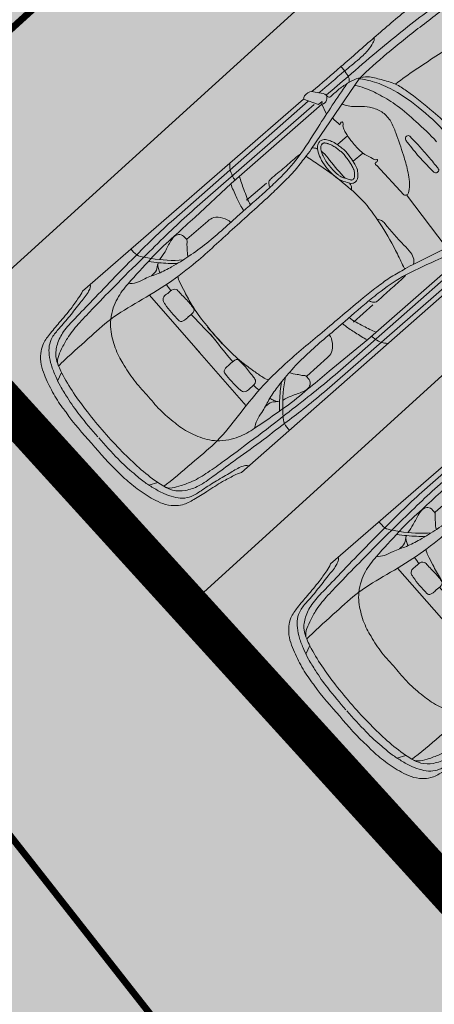
# Model space of a CAD drawing. Units: metres. Extents: x 673 to 545583, y -20 to 6584585.
# Drawn here: x 545112 to 545115, y 6584400 to 6584408 of the extents above; entities that cross this region are included whole.
import ezdxf

# ---------------------------------------------------------------- set-up
doc = ezdxf.new("R2010")
doc.units = ezdxf.units.M
doc.header["$LTSCALE"] = 0.5
doc.header["$MEASUREMENT"] = 0
doc.linetypes.add('DASHED', pattern=[0.75, 0.5, -0.25])
for name, color, linetype, lineweight in [('dp_hoonestus', 7, 'DASHED', 5), ('v_dp_parkimine', 164, 'Continuous', 0), ('v_dp_tee_piirjoon', 7, 'Continuous', 0), ('v_dp_tehno_kaitsevoond', 30, 'Continuous', 15), ('v_dp_vertikaal', 5, 'Continuous', 5)]:
    doc.layers.add(name, color=color, linetype=linetype, lineweight=lineweight)
doc.layers.add('v_dp_asfalt', color=9, linetype='Continuous', lineweight=9, transparency=0.6)
doc.layers.add('v_dp_haljastus', color=7, linetype='Continuous', lineweight=9, true_color=0xbce57b, transparency=0.6)
pattern_1 = [(165, (0, 0), (-0.32352380638, -1.20740728286), [])]

# ---------------------------------------------------------------- blocks, each defined once
blk = doc.blocks.new('A$C3B4B4635')
at = {"layer": 'v_dp_parkimine'}
for points in [[(14142, 7743), (14250, 8096), (14316, 8163), (14142, 8163), (13870, 8665), (3356, 8702)], [(13942, 8500), (7518, 8482)], [(14033, 8261), (8966, 8279)], [(14250, 8096), (9925, 8096), (8133, 8040)], [(15855, 7901), (12892, 7127)], [(7406, 7635), (8401, 7629)], [(10882, 7274), (9939, 7287)], [(865, 6993), (555, 6855)], [(5068, 7008), (5068, 4218)], [(13711, 6633), (14195, 6633)], [(13741, 5812), (14195, 5802)], [(14311, 3704), (14277, 5138)], [(5068, 1731), (5068, 4522)], [(14221, 1291), (14389, 3636)], [(865, 1746), (555, 1884)], [(10882, 1465), (9939, 1452)], [(15855, 838), (12892, 1612)], [(7406, 1104), (8401, 1111)], [(14142, 996), (14250, 644), (14316, 576), (14142, 576), (13870, 74), (3356, 37)], [(14250, 644), (9925, 644), (8133, 699)], [(14033, 478), (8966, 460)], [(13942, 239), (7518, 258)]]:
    blk.add_lwpolyline(points, dxfattribs=at)
for points, knots in [([(3356, 8702), (3276, 8651), (3027, 8594), (2575, 8479), (2016, 8405), (1473, 8317), (1038, 8224), (722, 7993), (491, 7704), (304, 7246), (152, 6686), (63, 6170), (49, 5878), (45, 5811)], [0, 0, 0, 0, 0.056668, 0.14946, 0.28161, 0.392935, 0.481686, 0.542967, 0.622845, 0.69797, 0.833643, 0.965665, 1.00577, 1.00577, 1.00577, 1.00577]), ([(3715, 8687), (3699, 8653), (3620, 8588), (3384, 8496), (2968, 8436), (2427, 8319), (1902, 8246), (1463, 8194), (1148, 8019), (931, 7751), (742, 7422), (615, 7041), (493, 6625), (452, 6337), (432, 6179)], [0, 0, 0, 0, 0.0219205, 0.0572122, 0.1522539, 0.2718866, 0.3894011, 0.4710097, 0.5346344, 0.5986698, 0.6733118, 0.758696, 0.8351341, 0.9293726, 0.9293726, 0.9293726, 0.9293726]), ([(5659, 8700), (5667, 8599), (5637, 8394), (5821, 8160), (6165, 7724), (6506, 7384), (6816, 7164)], [0, 0, 0, 0, 0.0597371, 0.1139981, 0.1672498, 0.3938869, 0.3938869, 0.3938869, 0.3938869]), ([(10368, 8678), (10317, 8619), (10205, 8497), (10135, 8291), (10101, 8148), (10102, 8083)], [1.808086, 1.808086, 1.808086, 1.808086, 2.918874, 4.131288, 5.10151, 5.10151, 5.10151, 5.10151]), ([(13870, 8665), (13903, 8691), (14025, 8768), (14298, 8709), (14414, 8460), (14633, 8265), (14471, 8054), (14302, 8044), (14250, 8096)], [0, 0, 0, 0, 0.024864, 0.0846267, 0.1362471, 0.1900683, 0.2245199, 0.2681841, 0.2681841, 0.2681841, 0.2681841]), ([(19418, 8582), (19231, 8620), (18499, 8649), (17245, 8664), (15719, 8652), (14732, 8668), (14273, 8671)], [0, 0, 0, 0, 0.114897, 0.437061, 0.754269, 1.029686, 1.029686, 1.029686, 1.029686]), ([(17223, 8649), (17199, 8592), (17037, 8524), (16748, 8441), (16253, 8431), (15468, 8459), (14833, 8465), (14434, 8466)], [0, 0, 0, 0, 0.0364992, 0.0923739, 0.1867837, 0.3273982, 0.5667068, 0.5667068, 0.5667068, 0.5667068]), ([(15657, 8664), (15656, 8567), (15641, 8397), (15622, 8155), (15525, 8070), (15487, 8039)], [0, 0, 0, 0, 1.462159, 2.651105, 3.386321, 3.386321, 3.386321, 3.386321]), ([(22441, 4370), (22441, 4642), (22364, 5446), (22314, 6552), (21838, 7385), (21496, 7848), (21074, 8118), (20592, 8334), (20026, 8476), (19635, 8577), (19418, 8582)], [0, 0, 0, 0, 0.16039, 0.479033, 0.632967, 0.722015, 0.817474, 0.927562, 1.03733, 1.167094, 1.167094, 1.167094, 1.167094]), ([(7518, 8482), (7186, 8481), (6581, 8459), (5604, 8391), (4565, 8324), (3501, 8221), (2601, 8143), (1922, 8087), (1424, 7893), (1082, 7600), (939, 7263), (733, 6529), (632, 5559), (604, 4687), (604, 4370)], [0, 0, 0, 0, 0.198873, 0.363323, 0.587433, 0.823543, 1.004622, 1.129816, 1.230113, 1.320655, 1.388577, 1.443334, 1.771447, 1.958652, 1.958652, 1.958652, 1.958652]), ([(8966, 8279), (8292, 8279), (7236, 8260), (5685, 8156), (4804, 8119), (4308, 8063)], [0, 0, 0, 0, 0.4042759, 0.6333827, 0.9326252, 0.9326252, 0.9326252, 0.9326252]), ([(20823, 7790), (20718, 7862), (20440, 7928), (19861, 8037), (19040, 8132), (18015, 8181), (16857, 8214), (15711, 8224), (14918, 8226), (14572, 8231)], [0, 0, 0, 0, 0.076148, 0.165903, 0.355672, 0.569871, 0.782325, 1.050047, 1.257936, 1.257936, 1.257936, 1.257936]), ([(14572, 8231), (14577, 8193), (14571, 8113), (14642, 8096), (14666, 8092)], [0, 0, 0, 0, 0.02274132, 0.03717479, 0.03717479, 0.03717479, 0.03717479]), ([(4308, 8063), (3929, 8048), (3310, 7987), (2484, 7919), (1883, 7815), (1380, 7616), (989, 7443), (938, 7240)], [0, 0, 0, 0, 0.2277977, 0.3719478, 0.4996814, 0.5863441, 0.709615, 0.709615, 0.709615, 0.709615]), ([(8133, 8040), (7836, 8039), (7206, 8007), (6484, 8013), (5659, 7923), (4950, 7856), (4325, 7750), (4121, 7669)], [0, 0, 0, 0, 0.1783018, 0.3787173, 0.431954, 0.6762374, 0.8077184, 0.8077184, 0.8077184, 0.8077184]), ([(4762, 7818), (4841, 7757), (5019, 7633), (5400, 7557), (5824, 7368), (6402, 7228), (7078, 7114), (8107, 7026), (9309, 7067), (10458, 7057), (11437, 7087), (12435, 7194), (13781, 7632), (14802, 7897), (15404, 8056)], [0, 0, 0, 0, 0.05975, 0.126928, 0.230034, 0.336675, 0.482225, 0.641324, 0.954906, 1.203173, 1.330375, 1.542773, 1.802261, 2.175545, 2.175545, 2.175545, 2.175545]), ([(5846, 7938), (5925, 7843), (6157, 7587), (6408, 7339), (6584, 7200)], [0, 0, 0, 0, 1.868162, 5.271297, 5.271297, 5.271297, 5.271297]), ([(6201, 7729), (6307, 7755), (6561, 7813), (6873, 7967), (7179, 8029), (7390, 7897), (7390, 7729), (7390, 7582), (7273, 7503), (7178, 7329), (7047, 7220), (7022, 7125)], [0, 0, 0, 0, 0.0655106, 0.1550445, 0.2094604, 0.2438604, 0.287164, 0.3001388, 0.3275984, 0.3616951, 0.4200969, 0.4200969, 0.4200969, 0.4200969]), ([(9903, 8095), (9836, 7941), (9758, 7638), (9643, 7295), (9625, 7106), (9622, 7060)], [0, 0, 0, 0, 2.528586, 4.711885, 5.408215, 5.408215, 5.408215, 5.408215]), ([(10321, 8096), (10234, 7952), (10120, 7597), (9965, 7257), (9934, 7059)], [0, 0, 0, 0, 0.1000351, 0.2184418, 0.2184418, 0.2184418, 0.2184418]), ([(14666, 8092), (14803, 8092), (15079, 8105), (15478, 8047), (15849, 7958), (16194, 7730), (16435, 7336), (16727, 6931), (16917, 6205), (17061, 5364), (17159, 4665), (17159, 4370)], [0, 0, 0, 0, 0.082256, 0.165174, 0.241383, 0.30939, 0.405348, 0.511507, 0.603349, 0.843635, 1.017671, 1.017671, 1.017671, 1.017671]), ([(15578, 7818), (15655, 7728), (15833, 7453), (16056, 6931), (16278, 6224), (16386, 5350), (16457, 4715), (16457, 4370)], [0, 0, 0, 0, 0.0708922, 0.1925846, 0.3348457, 0.5072814, 0.7109928, 0.7109928, 0.7109928, 0.7109928]), ([(15855, 7901), (16302, 7933), (17262, 7927), (18735, 7865), (20011, 7769), (20775, 7674), (21025, 7645)], [0, 0, 0, 0, 0.269375, 0.574535, 0.885339, 1.036319, 1.036319, 1.036319, 1.036319]), ([(15855, 7901), (15958, 7780), (16202, 7475), (16554, 6755), (16820, 5690), (16914, 4827), (16914, 4370)], [0, 0, 0, 0, 0.0947759, 0.2311242, 0.4700259, 0.7400315, 0.7400315, 0.7400315, 0.7400315]), ([(4121, 7669), (4006, 7633), (3768, 7515), (3358, 7227), (3021, 6717), (2816, 6202), (2755, 5888), (2740, 5791)], [0, 0, 0, 0, 0.0720749, 0.1581284, 0.2958089, 0.4262456, 0.4842292, 0.4842292, 0.4842292, 0.4842292]), ([(5581, 7479), (5670, 7487), (5862, 7476), (5983, 7632), (6064, 7667)], [0, 0, 0, 0, 0.0535488, 0.1060573, 0.1060573, 0.1060573, 0.1060573]), ([(6064, 7667), (6004, 7644), (5942, 7527), (5899, 7415), (5883, 7366)], [0, 0, 0, 0, 0.983949, 1.771691, 1.771691, 1.771691, 1.771691]), ([(8401, 7629), (8482, 7628), (8682, 7601), (8888, 7366), (8991, 7158), (8989, 7051)], [0, 0, 0, 0, 0.0486628, 0.1144515, 0.1777721, 0.1777721, 0.1777721, 0.1777721]), ([(14311, 3704), (14324, 3672), (14426, 3589), (14646, 3762), (14826, 3977), (15040, 4345), (15289, 4865), (15514, 5444), (15723, 5980), (15726, 6428), (15540, 6802), (15300, 7087), (15041, 7263), (14893, 7450), (14817, 7573), (14801, 7626)], [0, 0, 0, 0, 0.527288, 1.647451, 3.487558, 5.099073, 7.968657, 12.238313, 14.475187, 16.613757, 18.744202, 20.639343, 22.223389, 23.452731, 24.286529, 24.286529, 24.286529, 24.286529]), ([(12892, 7127), (12774, 7096), (12464, 7041), (11969, 6932), (11382, 6888), (10347, 6837), (8918, 6835), (7278, 6774), (5861, 6858), (4648, 7082), (3496, 7311), (2297, 7267), (1460, 7279), (978, 7242), (938, 7240)], [0, 0, 0, 0, 0.073325, 0.188896, 0.303039, 0.425821, 0.811242, 1.159737, 1.41058, 1.660623, 1.899627, 2.11145, 2.377727, 2.401703, 2.401703, 2.401703, 2.401703]), ([(12455, 7255), (12243, 7275), (11808, 7262), (11343, 7275), (11006, 7287), (10913, 7175), (10876, 7102), (10862, 7070)], [0, 0, 0, 0, 3.267856, 6.568708, 7.399663, 8.099385, 8.621705, 8.621705, 8.621705, 8.621705]), ([(13741, 5812), (13752, 5878), (13694, 5515), (13609, 5414), (13481, 5235), (13334, 5188), (13176, 5217), (13071, 5394), (12919, 5624), (12863, 5951), (12866, 6315), (12913, 6649), (13017, 6923), (13145, 7091), (13285, 7146), (13387, 7123), (13480, 7090), (13552, 6985), (13677, 6807), (13752, 6408), (13798, 6250), (13729, 5749), (13741, 5812)], [0, 0, 0, 0, 0.03969, 0.089634, 0.13125, 0.1542862, 0.1797268, 0.2207266, 0.2680991, 0.3447665, 0.4095645, 0.4843001, 0.541515, 0.5817687, 0.6060665, 0.6262474, 0.6436722, 0.6634686, 0.6988791, 0.7758465, 0.8696394, 0.907731, 0.907731, 0.907731, 0.907731]), ([(12949, 7134), (12997, 7106), (13037, 7052), (13068, 6995), (13071, 6988)], [0, 0, 0, 0, 0.8429982, 0.9626806, 0.9626806, 0.9626806, 0.9626806]), ([(14245, 7106), (14265, 7119), (14296, 7145), (14376, 7162), (14381, 7116), (14375, 7085), (14346, 7049), (14296, 7008), (14252, 6906), (14196, 6712), (14160, 6372), (14161, 6021), (14218, 5682), (14326, 5480), (14366, 5315), (14449, 5280), (14422, 5254), (14390, 5238), (14347, 5242), (14312, 5230), (14251, 5243), (14277, 5170), (14277, 5138)], [0, 0, 0, 0, 0.0138597, 0.0278304, 0.0329137, 0.0379971, 0.0465756, 0.0592704, 0.0762214, 0.1105991, 0.1789801, 0.2766959, 0.3173629, 0.3800771, 0.4110544, 0.4160421, 0.4210284, 0.4277212, 0.4387433, 0.4448131, 0.4508005, 0.4694463, 0.4694463, 0.4694463, 0.4694463]), ([(6284, 6844), (6237, 6784), (6176, 6581), (6082, 6206), (5952, 5642), (5889, 4876), (5885, 4294), (5883, 3975)], [0, 0, 0, 0, 0.0451009, 0.1211996, 0.2308505, 0.385263, 0.5739042, 0.5739042, 0.5739042, 0.5739042]), ([(12594, 7039), (12639, 6852), (12807, 6298), (12977, 5423), (13070, 4728), (13070, 4414)], [0, 0, 0, 0, 0.1139079, 0.3411539, 0.5260188, 0.5260188, 0.5260188, 0.5260188]), ([(13617, 5802), (13614, 5783), (13609, 5759), (13599, 5708), (13593, 5680), (13575, 5604), (13563, 5572), (13543, 5526), (13534, 5512), (13513, 5483), (13506, 5474), (13476, 5435), (13454, 5405), (13420, 5368), (13408, 5356), (13386, 5339), (13377, 5334), (13357, 5326), (13347, 5323), (13319, 5319), (13300, 5321), (13279, 5327), (13274, 5329), (13261, 5336), (13252, 5343), (13230, 5368), (13217, 5386), (13190, 5428), (13174, 5453), (13145, 5500), (13131, 5522), (13100, 5574), (13084, 5602), (13058, 5658), (13047, 5687), (13028, 5750), (13020, 5782), (13000, 5884), (12993, 5956), (12986, 6099), (12986, 6171), (12997, 6387), (13016, 6531), (13070, 6717), (13089, 6768), (13124, 6843), (13139, 6870), (13169, 6919), (13185, 6940), (13217, 6973), (13231, 6986), (13262, 7004), (13279, 7010), (13297, 7013), (13302, 7014), (13318, 7012), (13329, 7010), (13352, 7004), (13367, 7000), (13387, 6993), (13394, 6990), (13400, 6986), (13401, 6986), (13405, 6982), (13408, 6979), (13418, 6967), (13426, 6956), (13443, 6930), (13452, 6918), (13467, 6896), (13474, 6885), (13495, 6852), (13508, 6831), (13529, 6790), (13539, 6769), (13557, 6721), (13565, 6696), (13588, 6619), (13600, 6565), (13617, 6484), (13623, 6455), (13635, 6402), (13639, 6380), (13651, 6315), (13655, 6274), (13654, 6183), (13653, 6154), (13648, 6094), (13646, 6065), (13636, 5967), (13626, 5884), (13619, 5829), (13619, 5821), (13618, 5812), (13617, 5809), (13617, 5804), (13617, 5803), (13617, 5802)], [0.497033, 0.497033, 0.497033, 0.497033, 0.723444, 0.723444, 0.974636, 0.974636, 1.50964, 1.50964, 2.044645, 2.044645, 2.271061, 2.271061, 2.862376, 2.862376, 3.217654, 3.217654, 3.537253, 3.537253, 3.856852, 3.856852, 4.368613, 4.368613, 4.584627, 4.584627, 4.99269, 4.99269, 5.400753, 5.400753, 5.808816, 5.808816, 6.216879, 6.216879, 6.778716, 6.778716, 7.350371, 7.350371, 7.922025, 7.922025, 9.065335, 9.065335, 10.208644, 10.208644, 12.495263, 12.495263, 13.409896, 13.409896, 13.929088, 13.929088, 14.44828, 14.44828, 14.909885, 14.909885, 15.371489, 15.371489, 15.62524, 15.62524, 15.87899, 15.87899, 16.120875, 16.120875, 16.36276, 16.36276, 16.51635, 16.51635, 16.669941, 16.669941, 16.921521, 16.921521, 17.136676, 17.136676, 17.351831, 17.351831, 17.782142, 17.782142, 18.204974, 18.204974, 18.627807, 18.627807, 19.473473, 19.473473, 19.978923, 19.978923, 20.484372, 20.484372, 21.475119, 21.475119, 21.859144, 21.859144, 22.162884, 22.162884, 22.770362, 22.770362, 22.900493, 22.900493, 22.951221, 22.951221, 22.964298, 22.964298, 22.964298, 22.964298]), ([(13123, 6840), (13129, 6815), (13153, 6668), (13109, 6228), (13115, 5830), (13121, 5539)], [1.749253, 1.749253, 1.749253, 1.749253, 2.122875, 3.997599, 8.307432, 8.307432, 8.307432, 8.307432]), ([(21873, 6046), (21365, 6196), (20225, 6427), (18501, 6696), (17294, 6856), (16709, 6896)], [0, 0, 0, 0, 0.317374, 0.69576, 1.04714, 1.04714, 1.04714, 1.04714]), ([(5967, 5875), (5967, 6040), (5943, 6250), (5950, 6522), (5810, 6648), (5622, 6606), (5445, 6649), (5331, 6581), (5288, 6492), (5248, 6174), (5244, 5875), (5268, 5564), (5347, 5513), (5462, 5496), (5628, 5507), (5786, 5486), (5947, 5541), (5955, 5704), (5967, 5807), (5967, 5875)], [0, 0, 0, 0, 0.0969044, 0.1295913, 0.1506192, 0.1985921, 0.2360698, 0.2557908, 0.2719711, 0.2929882, 0.44406, 0.4519132, 0.4720918, 0.4918599, 0.5228758, 0.5707096, 0.5892096, 0.6145759, 0.654681, 0.654681, 0.654681, 0.654681]), ([(432, 6179), (382, 5929), (334, 5332), (321, 4735), (321, 4393)], [0, 0, 0, 0, 0.1502861, 0.3522699, 0.3522699, 0.3522699, 0.3522699]), ([(2740, 5791), (2692, 5558), (2620, 5085), (2639, 4608), (2643, 4370)], [0, 0, 0, 0, 0.140379, 0.2808468, 0.2808468, 0.2808468, 0.2808468]), ([(5745, 5498), (5746, 5477), (5759, 5056), (5776, 4634), (5791, 4234)], [11.235438, 11.235438, 11.235438, 11.235438, 11.552536, 17.586883, 17.586883, 17.586883, 17.586883]), ([(13124, 5308), (13124, 5269), (13115, 5182), (13057, 5114), (13019, 5081)], [9.436432, 9.436432, 9.436432, 9.436432, 10.012722, 10.751336, 10.751336, 10.751336, 10.751336]), ([(15885, 4370), (15885, 4515), (15895, 4757), (15866, 5014), (15871, 5200), (15781, 5227), (15713, 5224), (15657, 5145), (15645, 4854), (15634, 4591), (15627, 4370)], [0, 0, 0, 0, 0.0857277, 0.1381048, 0.1641986, 0.1769751, 0.1890325, 0.2028129, 0.2286049, 0.3592554, 0.3592554, 0.3592554, 0.3592554]), ([(6284, 1895), (6237, 1955), (6176, 2158), (6082, 2533), (5952, 3097), (5889, 3863), (5885, 4445), (5883, 4765)], [0, 0, 0, 0, 0.0451009, 0.1211996, 0.2308505, 0.385263, 0.5739042, 0.5739042, 0.5739042, 0.5739042]), ([(432, 2561), (382, 2810), (334, 3408), (321, 4004), (321, 4347)], [0, 0, 0, 0, 0.1502861, 0.3522699, 0.3522699, 0.3522699, 0.3522699]), ([(7518, 258), (7186, 258), (6581, 280), (5604, 349), (4565, 415), (3501, 518), (2601, 596), (1922, 653), (1424, 846), (1082, 1139), (939, 1476), (733, 2210), (632, 3180), (604, 4052), (604, 4370)], [0, 0, 0, 0, 0.198873, 0.363323, 0.587433, 0.823543, 1.004622, 1.129816, 1.230113, 1.320655, 1.388577, 1.443334, 1.771447, 1.958652, 1.958652, 1.958652, 1.958652]), ([(2740, 2948), (2692, 3181), (2620, 3655), (2639, 4132), (2643, 4370)], [0, 0, 0, 0, 0.140379, 0.2808468, 0.2808468, 0.2808468, 0.2808468]), ([(5745, 3242), (5746, 3263), (5759, 3684), (5776, 4105), (5791, 4506)], [11.235438, 11.235438, 11.235438, 11.235438, 11.552536, 17.586883, 17.586883, 17.586883, 17.586883]), ([(12594, 1700), (12639, 1888), (12806, 2441), (12987, 3345), (13070, 4071), (13070, 4414)], [0, 0, 0, 0, 0.1139079, 0.3411539, 0.543502, 0.543502, 0.543502, 0.543502]), ([(15885, 4370), (15885, 4224), (15895, 3982), (15866, 3726), (15871, 3540), (15781, 3512), (15713, 3516), (15657, 3594), (15645, 3886), (15634, 4148), (15627, 4370)], [0, 0, 0, 0, 0.0857277, 0.1381048, 0.1641986, 0.1769751, 0.1890325, 0.2028129, 0.2286049, 0.3592554, 0.3592554, 0.3592554, 0.3592554]), ([(12949, 1606), (12997, 1634), (13086, 1751), (13160, 2011), (13103, 2569), (13120, 3075), (13127, 3544), (13057, 3625), (13019, 3658)], [0, 0, 0, 0, 0.842998, 2.122875, 3.997599, 9.174838, 10.012722, 10.751336, 10.751336, 10.751336, 10.751336]), ([(5967, 2864), (5967, 2700), (5943, 2489), (5950, 2217), (5810, 2092), (5622, 2133), (5445, 2090), (5331, 2158), (5288, 2247), (5248, 2565), (5244, 2865), (5268, 3176), (5347, 3226), (5462, 3244), (5628, 3232), (5786, 3253), (5947, 3199), (5955, 3035), (5967, 2932), (5967, 2864)], [0, 0, 0, 0, 0.0969044, 0.1295913, 0.1506192, 0.1985921, 0.2360698, 0.2557908, 0.2719711, 0.2929882, 0.44406, 0.4519132, 0.4720918, 0.4918599, 0.5228758, 0.5707096, 0.5892096, 0.6145759, 0.654681, 0.654681, 0.654681, 0.654681]), ([(3356, 37), (3276, 88), (3027, 146), (2575, 260), (2016, 334), (1473, 423), (1038, 515), (722, 746), (491, 1035), (304, 1493), (152, 2053), (63, 2569), (49, 2861), (45, 2929)], [0, 0, 0, 0, 0.056668, 0.14946, 0.28161, 0.392935, 0.481686, 0.542967, 0.622845, 0.69797, 0.833643, 0.965665, 1.00577, 1.00577, 1.00577, 1.00577]), ([(4121, 1070), (4006, 1107), (3768, 1225), (3358, 1513), (3021, 2022), (2816, 2537), (2755, 2851), (2740, 2948)], [0, 0, 0, 0, 0.0720749, 0.1581284, 0.2958089, 0.4262456, 0.4842292, 0.4842292, 0.4842292, 0.4842292]), ([(3715, 53), (3699, 86), (3620, 151), (3384, 243), (2968, 303), (2427, 421), (1902, 493), (1463, 545), (1148, 720), (931, 988), (742, 1317), (615, 1699), (493, 2115), (452, 2402), (432, 2561)], [0, 0, 0, 0, 0.0219205, 0.0572122, 0.1522539, 0.2718866, 0.3894011, 0.4710097, 0.5346344, 0.5986698, 0.6733118, 0.758696, 0.8351341, 0.9293726, 0.9293726, 0.9293726, 0.9293726]), ([(12892, 1612), (12774, 1643), (12464, 1699), (11969, 1808), (11382, 1851), (10347, 1902), (8918, 1904), (7278, 1966), (5861, 1882), (4648, 1657), (3496, 1428), (2297, 1472), (1460, 1460), (978, 1497), (938, 1499)], [0, 0, 0, 0, 0.073325, 0.188896, 0.303039, 0.425821, 0.811242, 1.159737, 1.41058, 1.660623, 1.899627, 2.11145, 2.377727, 2.401703, 2.401703, 2.401703, 2.401703]), ([(4308, 676), (3929, 691), (3310, 752), (2484, 820), (1883, 925), (1380, 1123), (989, 1297), (938, 1499)], [0, 0, 0, 0, 0.2277977, 0.3719478, 0.4996814, 0.5863441, 0.709615, 0.709615, 0.709615, 0.709615]), ([(4762, 921), (4841, 982), (5019, 1106), (5400, 1182), (5824, 1371), (6402, 1512), (7078, 1626), (8107, 1713), (9309, 1672), (10458, 1682), (11437, 1652), (12435, 1546), (13781, 1107), (14802, 842), (15404, 683)], [0, 0, 0, 0, 0.05975, 0.126928, 0.230034, 0.336675, 0.482225, 0.641324, 0.954906, 1.203173, 1.330375, 1.542773, 1.802261, 2.175545, 2.175545, 2.175545, 2.175545]), ([(5659, 40), (5667, 140), (5637, 345), (5821, 579), (6165, 1015), (6506, 1355), (6816, 1576)], [0, 0, 0, 0, 0.0597371, 0.1139981, 0.1672498, 0.3938869, 0.3938869, 0.3938869, 0.3938869]), ([(5846, 801), (5925, 896), (6157, 1153), (6408, 1400), (6584, 1539)], [0, 0, 0, 0, 1.868162, 5.271297, 5.271297, 5.271297, 5.271297]), ([(6201, 1011), (6307, 984), (6561, 926), (6873, 772), (7179, 710), (7390, 843), (7390, 1010), (7390, 1157), (7273, 1236), (7178, 1411), (7047, 1519), (7022, 1615)], [0, 0, 0, 0, 0.0655106, 0.1550445, 0.2094604, 0.2438604, 0.287164, 0.3001388, 0.3275984, 0.3616951, 0.4200969, 0.4200969, 0.4200969, 0.4200969]), ([(8401, 1111), (8482, 1111), (8682, 1138), (8888, 1374), (8991, 1581), (8989, 1688)], [0, 0, 0, 0, 0.0486628, 0.1144515, 0.1777721, 0.1777721, 0.1777721, 0.1777721]), ([(9903, 644), (9836, 798), (9758, 1101), (9643, 1444), (9625, 1633), (9622, 1679)], [0, 0, 0, 0, 2.528586, 4.711885, 5.408215, 5.408215, 5.408215, 5.408215]), ([(10321, 643), (10234, 787), (10120, 1142), (9965, 1482), (9934, 1680)], [0, 0, 0, 0, 0.1000351, 0.2184418, 0.2184418, 0.2184418, 0.2184418]), ([(12455, 1484), (12243, 1464), (11808, 1477), (11343, 1464), (11006, 1452), (10913, 1565), (10876, 1637), (10862, 1669)], [0, 0, 0, 0, 3.267856, 6.568708, 7.399663, 8.099385, 8.621705, 8.621705, 8.621705, 8.621705]), ([(8133, 699), (7836, 700), (7206, 733), (6484, 727), (5659, 816), (4950, 883), (4325, 990), (4121, 1070)], [0, 0, 0, 0, 0.1783018, 0.3787173, 0.431954, 0.6762374, 0.8077184, 0.8077184, 0.8077184, 0.8077184]), ([(5581, 1260), (5670, 1252), (5862, 1263), (5983, 1107), (6064, 1073)], [0, 0, 0, 0, 0.0535488, 0.1060573, 0.1060573, 0.1060573, 0.1060573]), ([(6064, 1073), (6004, 1095), (5942, 1212), (5899, 1324), (5883, 1374)], [0, 0, 0, 0, 0.983949, 1.771691, 1.771691, 1.771691, 1.771691]), ([(8966, 460), (8292, 460), (7236, 480), (5685, 583), (4804, 620), (4308, 676)], [0, 0, 0, 0, 0.4042759, 0.6333827, 0.9326252, 0.9326252, 0.9326252, 0.9326252]), ([(10368, 62), (10317, 120), (10205, 243), (10135, 448), (10101, 592), (10102, 656)], [1.808086, 1.808086, 1.808086, 1.808086, 2.918874, 4.131288, 5.10151, 5.10151, 5.10151, 5.10151])]:
    blk.add_open_spline(points, degree=3, knots=knots, dxfattribs=at)
for points in [[(14210, 7471), (14203, 7349), (14242, 7228), (14245, 7106)], [(5782, 6894), (5770, 6805), (5762, 6715), (5755, 6625)], [(45, 5811), (-14, 5334), (1, 4850), (1, 4370)], [(45, 2929), (-14, 3406), (1, 3889), (1, 4370)], [(5782, 1846), (5770, 1935), (5762, 2024), (5755, 2114)]]:
    blk.add_open_spline(points, degree=3, dxfattribs=at)
blk = doc.blocks.new('parkimine')
at = {"layer": 'v_dp_parkimine'}
blk.add_lwpolyline([(565636.9706, 6599867.2218), (565639.4985, 6599866.2732), (565641.2551, 6599870.9545), (565638.7272, 6599871.9031)], close=True, dxfattribs=at)
at = {"layer": 'v_dp_parkimine', "xscale": 0.0002038080897168168, "yscale": 0.0002038080897168168, "zscale": 0.0002038080897168168, "rotation": 68.35019991758045}
blk.add_blockref('A$C3B4B4635', (565639.1493, 6599866.6758), dxfattribs=at)

msp = doc.modelspace()

# ---------------------------------------------------------------- hatches: boundary and pattern name
at = {"layer": 'v_dp_asfalt'}
h = msp.add_hatch(color=256, dxfattribs=at)
h.dxf.hatch_style = 1
edge = h.paths.add_edge_path()
edge.add_line((545074.6922, 6584480.8641), (545079.6272, 6584481.6827))
edge.add_line((545079.6272, 6584481.6827), (545080.0529, 6584478.4974))
edge.add_line((545080.0529, 6584478.4974), (545084.0173, 6584479.0296))
edge.add_line((545084.0173, 6584479.0296), (545086.2454, 6584462.3574))
edge.add_line((545086.2454, 6584462.3574), (545082.2806, 6584461.8275))
edge.add_line((545082.2806, 6584461.8275), (545088.1715, 6584417.7465))
edge.add_arc((545092.6277, 6584418.2229), 4.4816, 186.10214, 222.85723)
edge.add_line((545089.3425, 6584415.1746), (545102.1988, 6584401.0276))
edge.add_arc((545103.7119, 6584402.5571), 2.1515, 225.30746, 301.59159)
edge.add_line((545104.839, 6584400.7245), (545106.3191, 6584402.0696))
edge.add_line((545106.3191, 6584402.0696), (545115.1998, 6584410.1401))
edge.add_line((545115.1998, 6584410.1401), (545120.5801, 6584404.2196))
edge.add_line((545120.5801, 6584404.2196), (545116.1249, 6584400.1708))
edge.add_line((545116.1249, 6584400.1708), (545118.0181, 6584398.0875))
edge.add_line((545118.0181, 6584398.0875), (545115.0728, 6584395.4109))
edge.add_line((545115.0728, 6584395.4109), (545113.1795, 6584397.4942))
edge.add_line((545113.1795, 6584397.4942), (545111.6994, 6584396.1491))
edge.add_line((545111.6994, 6584396.1491), (545110.2769, 6584394.8564))
edge.add_arc((545111.8273, 6584393.4973), 2.0618, 138.76113, 220.91479)
edge.add_line((545110.2693, 6584392.1469), (545127.7883, 6584372.8691))
edge.add_arc((545129.2825, 6584374.3077), 2.0741, 223.91245, 305.49932)
edge.add_line((545130.487, 6584372.6191), (545131.9087, 6584373.9111))
edge.add_line((545131.9087, 6584373.9111), (545140.7894, 6584381.9816))
edge.add_line((545140.7894, 6584381.9816), (545146.1697, 6584376.0611))
edge.add_line((545146.1697, 6584376.0611), (545141.7145, 6584372.0123))
edge.add_line((545141.7145, 6584372.0123), (545143.6077, 6584369.929))
edge.add_line((545143.6077, 6584369.929), (545140.6624, 6584367.2524))
edge.add_line((545140.6624, 6584367.2524), (545138.7691, 6584369.3357))
edge.add_line((545138.7691, 6584369.3357), (545147.5122, 6584359.7164))
edge.add_line((545147.5122, 6584359.7164), (545137.5214, 6584350.6356))
edge.add_line((545137.5214, 6584350.6356), (545129.3331, 6584359.6459))
edge.add_line((545129.3331, 6584359.6459), (545119.9614, 6584351.1292))
edge.add_line((545119.9614, 6584351.1292), (545115.4553, 6584356.0877))
edge.add_line((545115.4553, 6584356.0877), (545126.8621, 6584366.4539))
edge.add_line((545126.8621, 6584366.4539), (545125.9878, 6584367.416))
edge.add_line((545125.9878, 6584367.416), (545116.0623, 6584358.3938))
edge.add_line((545116.0623, 6584358.3938), (545111.5555, 6584363.3518))
edge.add_line((545111.5555, 6584363.3518), (545121.4818, 6584372.3744))
edge.add_line((545121.4818, 6584372.3744), (545120.6082, 6584373.3356))
edge.add_line((545120.6082, 6584373.3356), (545109.2014, 6584362.9694))
edge.add_line((545109.2014, 6584362.9694), (545104.6961, 6584367.927))
edge.add_line((545104.6961, 6584367.927), (545116.1025, 6584378.2934))
edge.add_line((545116.1025, 6584378.2934), (545115.2271, 6584379.2569))
edge.add_line((545115.2271, 6584379.2569), (545105.3013, 6584370.2367))
edge.add_line((545105.3013, 6584370.2367), (545100.7953, 6584375.1951))
edge.add_line((545100.7953, 6584375.1951), (545106.2935, 6584380.1916))
edge.add_line((545106.2935, 6584380.1916), (545107.7609, 6584381.5251))
edge.add_line((545107.7609, 6584381.5251), (545106.9693, 6584382.4069))
edge.add_line((545106.9693, 6584382.4069), (545105.4966, 6584381.0685))
edge.add_line((545105.4966, 6584381.0685), (545103.6032, 6584383.152))
edge.add_line((545103.6032, 6584383.152), (545106.5487, 6584385.8285))
edge.add_line((545106.5487, 6584385.8285), (545107.8959, 6584384.3503))
edge.add_line((545107.8959, 6584384.3503), (545109.376, 6584385.6954))
edge.add_line((545109.376, 6584385.6954), (545106.6858, 6584388.6557))
edge.add_line((545106.6858, 6584388.6557), (545103.7405, 6584385.979))
edge.add_line((545103.7405, 6584385.979), (545101.5545, 6584388.3844))
edge.add_line((545101.5545, 6584388.3844), (545093.0931, 6584380.6948))
edge.add_line((545093.0931, 6584380.6948), (545088.587, 6584385.6532))
edge.add_line((545088.587, 6584385.6532), (545099.9939, 6584396.0194))
edge.add_line((545099.9939, 6584396.0194), (545099.1196, 6584396.9815))
edge.add_line((545099.1196, 6584396.9815), (545089.1928, 6584387.9604))
edge.add_line((545089.1928, 6584387.9604), (545084.6868, 6584392.9188))
edge.add_line((545084.6868, 6584392.9188), (545094.6135, 6584401.9399))
edge.add_line((545094.6135, 6584401.9399), (545093.7392, 6584402.902))
edge.add_line((545093.7392, 6584402.902), (545082.3324, 6584392.5358))
edge.add_line((545082.3324, 6584392.5358), (545077.8264, 6584397.4942))
edge.add_line((545077.8264, 6584397.4942), (545089.2332, 6584407.8603))
edge.add_line((545089.2332, 6584407.8603), (545088.3589, 6584408.8224))
edge.add_line((545088.3589, 6584408.8224), (545078.4322, 6584399.8013))
edge.add_line((545078.4322, 6584399.8013), (545073.6965, 6584405.0124))
edge.add_line((545073.6965, 6584405.0124), (545083.6232, 6584414.0335))
edge.add_line((545083.6232, 6584414.0335), (545082.618, 6584421.5554))
edge.add_line((545082.618, 6584421.5554), (545073.3547, 6584420.3175))
edge.add_line((545073.3547, 6584420.3175), (545072.4672, 6584426.9584))
edge.add_line((545072.4672, 6584426.9584), (545081.7305, 6584428.1964))
edge.add_line((545081.7305, 6584428.1964), (545081.5583, 6584429.4849))
edge.add_line((545081.5583, 6584429.4849), (545074.2774, 6584428.5119))
edge.add_line((545074.2774, 6584428.5119), (545073.3899, 6584435.1529))
edge.add_line((545073.3899, 6584435.1529), (545080.6709, 6584436.1259))
edge.add_line((545080.6709, 6584436.1259), (545080.4987, 6584437.4144))
edge.add_line((545080.4987, 6584437.4144), (545071.2353, 6584436.1765))
edge.add_line((545071.2353, 6584436.1765), (545070.3479, 6584442.8175))
edge.add_line((545070.3479, 6584442.8175), (545079.6112, 6584444.0554))
edge.add_line((545079.6112, 6584444.0554), (545079.439, 6584445.3439))
edge.add_line((545079.439, 6584445.3439), (545072.158, 6584444.3709))
edge.add_line((545072.158, 6584444.3709), (545071.2706, 6584451.0119))
edge.add_line((545071.2706, 6584451.0119), (545078.5515, 6584451.9849))
edge.add_line((545078.5515, 6584451.9849), (545075.7908, 6584472.6432))
edge.add_line((545075.7908, 6584472.6432), (545072.5523, 6584472.175))
edge.add_line((545072.5523, 6584472.175), (545071.9826, 6584476.1161))
edge.add_line((545071.9826, 6584476.1161), (545075.2467, 6584476.5997))
edge.add_line((545075.2467, 6584476.5997), (545074.6922, 6584480.8641))
at = {"layer": 'v_dp_haljastus'}
h = msp.add_hatch(color=256, dxfattribs=at)
h.dxf.hatch_style = 1
h.paths.add_polyline_path([(545043.98, 6584472.05), (545071.9827, 6584476.1139), (545072.5523, 6584472.175), (545075.7908, 6584472.6432), (545078.5515, 6584451.9849), (545060.3675, 6584449.5548), (545061.4272, 6584441.6253), (545059.4448, 6584441.3604), (545060.5045, 6584433.4309), (545062.4868, 6584433.6958), (545063.5465, 6584425.7663), (545061.5641, 6584425.5014), (545062.6238, 6584417.5719), (545073.5269, 6584419.0289), (545073.3547, 6584420.3175), (545082.618, 6584421.5554), (545083.6232, 6584414.0335), (545073.6965, 6584405.0124), (545073.0518, 6584405.7218), (545064.9112, 6584398.3238), (545070.2915, 6584392.4034), (545068.8114, 6584391.0583), (545074.1917, 6584385.1378), (545075.6719, 6584386.4829), (545081.0522, 6584380.5624), (545079.5721, 6584379.2173), (545084.9524, 6584373.2969), (545101.5545, 6584388.3844), (545103.7405, 6584385.979), (545105.2063, 6584387.3099), (545106.5487, 6584385.8285), (545103.6036, 6584383.1516), (545105.4966, 6584381.0685), (545106.9693, 6584382.4069), (545107.7609, 6584381.5251), (545092.6537, 6584367.7962), (545098.0341, 6584361.8758), (545096.5539, 6584360.5307), (545101.9343, 6584354.6102), (545103.4144, 6584355.9553), (545108.7947, 6584350.0348), (545107.3146, 6584348.6897), (545112.695, 6584342.7693), (545120.8356, 6584350.1672), (545119.9614, 6584351.1292), (545129.3331, 6584359.6459), (545137.5206, 6584350.6364), (545147.5114, 6584359.7157), (545140.6624, 6584367.2524), (545143.6077, 6584369.929), (545141.7145, 6584372.0123), (545146.1697, 6584376.0611), (545148.8599, 6584373.1009), (545157.0005, 6584380.4988), (545146.2398, 6584392.3398), (545138.0992, 6584384.9418), (545140.7894, 6584381.9816), (545133.3888, 6584375.2561), (545115.0728, 6584395.4109), (545118.0181, 6584398.0875), (545116.1249, 6584400.1708), (545120.5801, 6584404.2196), (545123.2703, 6584401.2594), (545131.4109, 6584408.6573), (545120.6502, 6584420.4983), (545112.5096, 6584413.1003), (545115.1998, 6584410.1401), (545107.7992, 6584403.4146), (545094.13, 6584418.4561), (545093.19, 6584425.49), (545134.45, 6584434.94), (545134.7352, 6584434.8026), (545135.3564, 6584431.9308), (545136.7255, 6584432.2168), (545136.3181, 6584434.0401), (545198.06, 6584404.3), (545101.93, 6584316.94), (545082.55, 6584339.36), (545069.8251, 6584355.0515), (545056.9, 6584370.99), (545046.43, 6584388.45), (545041.07, 6584402.9), (545038.78, 6584427.76)])
at = {"layer": 'v_dp_tehno_kaitsevoond'}
h = msp.add_hatch(dxfattribs=at)
h.set_pattern_fill('ANSI31', color=256, scale=10, angle=120)
h.set_pattern_definition(pattern_1)
edge = h.paths.add_edge_path()
edge.add_line((545055.8277, 6584485.2505), (545056.5009, 6584485.3268))
edge.add_line((545056.5009, 6584485.3268), (545057.5443, 6584485.4163))
edge.add_line((545057.5443, 6584485.4163), (545057.9575, 6584485.492))
edge.add_line((545057.9575, 6584485.492), (545058.6672, 6584484.108))
edge.add_line((545058.6672, 6584484.108), (545060.7117, 6584480.5777))
edge.add_line((545060.7117, 6584480.5777), (545062.5261, 6584476.0052))
edge.add_line((545062.5261, 6584476.0052), (545067.4468, 6584476.9562))
edge.add_line((545067.4468, 6584476.9562), (545078.0013, 6584478.3873))
edge.add_line((545078.0013, 6584478.3873), (545080.0248, 6584478.7075))
edge.add_line((545080.0248, 6584478.7075), (545079.6047, 6584481.8517))
edge.add_line((545079.6047, 6584481.8517), (545101.8746, 6584484.7761))
edge.add_line((545101.8746, 6584484.7761), (545100.4275, 6584495.796))
edge.add_line((545100.4275, 6584495.796), (545104.8871, 6584496.3971))
edge.add_line((545104.8871, 6584496.3971), (545105.7388, 6584489.9121))
edge.add_line((545105.7388, 6584489.9121), (545118.084, 6584486.904))
edge.add_line((545118.084, 6584486.904), (545189.5516, 6584496.2877))
edge.add_line((545189.5516, 6584496.2877), (545191.2755, 6584508.0429))
edge.add_line((545191.2755, 6584508.0429), (545195.3995, 6584508.5962))
edge.add_line((545195.3995, 6584508.5962), (545193.6737, 6584496.8289))
edge.add_line((545193.6737, 6584496.8289), (545204.4255, 6584498.2406))
edge.add_line((545204.4255, 6584498.2406), (545204.0943, 6584509.6088))
edge.add_line((545204.0943, 6584509.6088), (545208.6881, 6584510.1349))
edge.add_line((545208.6881, 6584510.1349), (545210.7439, 6584485.1685))
edge.add_line((545210.7439, 6584485.1685), (545206.1235, 6584484.8744))
edge.add_line((545206.1235, 6584484.8744), (545205.3675, 6584490.0341))
edge.add_line((545205.3675, 6584490.0341), (545195.5802, 6584489.4206))
edge.add_line((545195.5802, 6584489.4206), (545193.5274, 6584488.1954))
edge.add_line((545193.5274, 6584488.1954), (545191.3777, 6584488.6195))
edge.add_line((545191.3777, 6584488.6195), (545134.6375, 6584481.0132))
edge.add_line((545134.6375, 6584481.0132), (545128.0614, 6584480.1731))
edge.add_line((545128.0614, 6584480.1731), (545135.4064, 6584447.532))
edge.add_line((545135.4064, 6584447.532), (545138.8144, 6584432.8377))
edge.add_line((545138.8144, 6584432.8377), (545195.9949, 6584405.2947))
edge.add_arc((545195.0462, 6584403.9085), 1.6798, -43.55216, 55.61122, ccw=False)
edge.add_arc((545194.4994, 6584404.0373), 2.1832, 252.19232, 323.90742, ccw=False)
edge.add_line((545193.8318, 6584401.9587), (545190.9676, 6584403.2596))
edge.add_line((545190.9676, 6584403.2596), (545171.7599, 6584412.5278))
edge.add_line((545171.7599, 6584412.5278), (545147.7908, 6584390.6331))
edge.add_line((545147.7908, 6584390.6331), (545146.2398, 6584392.3398))
edge.add_line((545146.2398, 6584392.3398), (545144.8664, 6584391.0916))
edge.add_arc((545146.7273, 6584392.1254), 2.1288, 129.62057, 209.05342, ccw=False)
edge.add_line((545145.3698, 6584393.7652), (545167.9508, 6584414.3759))
edge.add_line((545167.9508, 6584414.3759), (545137.892, 6584428.8422))
edge.add_line((545137.892, 6584428.8422), (545121.6425, 6584425.0888))
edge.add_line((545121.6425, 6584425.0888), (545122.6203, 6584420.8558))
edge.add_arc((545119.745, 6584420.8085), 2.8757, -38.50573, 0.94127, ccw=False)
edge.add_line((545121.9953, 6584419.0181), (545120.6502, 6584420.4982))
edge.add_line((545120.6502, 6584420.4982), (545118.9537, 6584418.9565))
edge.add_line((545118.9537, 6584418.9565), (545117.7451, 6584424.1886))
edge.add_line((545117.7451, 6584424.1886), (545094.094, 6584418.7256))
edge.add_line((545094.094, 6584418.7256), (545093.5618, 6584422.708))
edge.add_line((545093.5618, 6584422.708), (545133.2583, 6584431.8772))
edge.add_line((545133.2583, 6584431.8772), (545132.6898, 6584434.5369))
edge.add_line((545132.6898, 6584434.5369), (545130.4979, 6584446.6226))
edge.add_line((545130.4979, 6584446.6226), (545123.0574, 6584479.3241))
edge.add_line((545123.0574, 6584479.3241), (545122.6651, 6584481.6707))
edge.add_line((545122.6651, 6584481.6707), (545119.2697, 6584482.498))
edge.add_line((545119.2697, 6584482.498), (545101.5966, 6584480.0835))
edge.add_line((545101.5966, 6584480.0835), (545097.5709, 6584479.5231))
edge.add_line((545097.5709, 6584479.5231), (545086.8314, 6584477.7828))
edge.add_line((545086.8314, 6584477.7828), (545086.215, 6584477.6836))
edge.add_line((545086.215, 6584477.6836), (545086.1436, 6584478.1691))
edge.add_line((545086.1436, 6584478.1691), (545075.2634, 6584476.5901))
edge.add_line((545075.2634, 6584476.5901), (545060.9682, 6584474.5154))
edge.add_line((545060.9682, 6584474.5154), (545058.9063, 6584479.7043))
edge.add_line((545058.9063, 6584479.7043), (545056.9108, 6584483.15))
edge.add_line((545056.9108, 6584483.15), (545056.1002, 6584484.7307))
edge.add_line((545056.1002, 6584484.7307), (545055.8277, 6584485.2505))
h = msp.add_hatch(dxfattribs=at)
h.set_pattern_fill('ANSI31', color=256, scale=10, angle=120)
h.set_pattern_definition(pattern_1)
edge = h.paths.add_edge_path()
edge.add_line((545060.9682, 6584474.5154), (545075.2634, 6584476.5901))
edge.add_line((545075.2634, 6584476.5901), (545084.7644, 6584477.9689))
edge.add_line((545084.7644, 6584477.9689), (545086.15, 6584478.17))
edge.add_line((545086.15, 6584478.17), (545086.215, 6584477.6836))
edge.add_line((545086.215, 6584477.6836), (545084.8323, 6584477.461))
edge.add_line((545084.8323, 6584477.461), (545085.5031, 6584472.7555))
edge.add_arc((545083.1274, 6584463.041), 10.0007, -62.05462, 76.258, ccw=False)
edge.add_line((545087.814, 6584454.2064), (545092.1858, 6584422.3902))
edge.add_line((545092.1858, 6584422.3902), (545093.5618, 6584422.708))
edge.add_line((545093.5618, 6584422.708), (545094.094, 6584418.7256))
edge.add_line((545094.094, 6584418.7256), (545092.7238, 6584418.4092))
edge.add_line((545092.7238, 6584418.4092), (545092.7652, 6584418.0992))
edge.add_line((545092.7652, 6584418.0992), (545103.5666, 6584406.2135))
edge.add_line((545103.5666, 6584406.2135), (545104.4917, 6584407.0542))
edge.add_line((545104.4917, 6584407.0542), (545107.815, 6584403.3973))
edge.add_line((545107.815, 6584403.3973), (545106.8899, 6584402.5566))
edge.add_line((545106.8899, 6584402.5566), (545123.4989, 6584384.2802))
edge.add_line((545123.4989, 6584384.2802), (545126.1419, 6584386.682))
edge.add_line((545126.1419, 6584386.682), (545129.3723, 6584383.1273))
edge.add_line((545129.3723, 6584383.1273), (545126.7294, 6584380.7255))
edge.add_line((545126.7294, 6584380.7255), (545129.1562, 6584378.055))
edge.add_line((545129.1562, 6584378.055), (545130.0813, 6584378.8957))
edge.add_line((545130.0813, 6584378.8957), (545133.0405, 6584375.6394))
edge.add_line((545133.0405, 6584375.6394), (545131.9674, 6584374.6642))
edge.add_line((545131.9674, 6584374.6642), (545143.2452, 6584362.2542))
edge.add_line((545143.2452, 6584362.2542), (545098.3527, 6584321.4573))
edge.add_line((545098.3527, 6584321.4573), (545102.0981, 6584317.0928))
edge.add_line((545102.0981, 6584317.0928), (545101.93, 6584316.94))
edge.add_line((545101.93, 6584316.94), (545096.861, 6584322.8042))
edge.add_line((545096.861, 6584322.8042), (545140.42, 6584362.3893))
edge.add_line((545140.42, 6584362.3893), (545132.8298, 6584370.7414))
edge.add_line((545132.8298, 6584370.7414), (545127.4274, 6584365.8319))
edge.add_line((545127.4274, 6584365.8319), (545126.0823, 6584367.312))
edge.add_line((545126.0823, 6584367.312), (545129.7826, 6584370.6747))
edge.add_line((545129.7826, 6584370.6747), (545120.367, 6584381.0355))
edge.add_line((545120.367, 6584381.0355), (545116.6667, 6584377.6728))
edge.add_line((545116.6667, 6584377.6728), (545115.3216, 6584379.1529))
edge.add_line((545115.3216, 6584379.1529), (545119.0219, 6584382.5156))
edge.add_line((545119.0219, 6584382.5156), (545115.0674, 6584386.8672))
edge.add_line((545115.0674, 6584386.8672), (545111.3671, 6584383.5045))
edge.add_line((545111.3671, 6584383.5045), (545110.9373, 6584383.9774))
edge.add_line((545110.9373, 6584383.9774), (545108.8627, 6584382.092))
edge.add_line((545108.8627, 6584382.092), (545105.9563, 6584385.29))
edge.add_line((545105.9563, 6584385.29), (545106.5545, 6584385.8338))
edge.add_line((545106.5545, 6584385.8338), (545105.2132, 6584387.3173))
edge.add_line((545105.2132, 6584387.3173), (545106.6858, 6584388.6556))
edge.add_line((545106.6858, 6584388.6556), (545105.8788, 6584389.5437))
edge.add_line((545105.8788, 6584389.5437), (545108.987, 6584392.3684))
edge.add_line((545108.987, 6584392.3684), (545102.9004, 6584399.0661))
edge.add_line((545102.9004, 6584399.0661), (545099.7921, 6584396.2414))
edge.add_line((545099.7921, 6584396.2414), (545098.447, 6584397.7215))
edge.add_line((545098.447, 6584397.7215), (545101.5553, 6584400.5462))
edge.add_line((545101.5553, 6584400.5462), (545093.2157, 6584409.7229))
edge.add_line((545093.2157, 6584409.7229), (545090.1075, 6584406.8983))
edge.add_line((545090.1075, 6584406.8983), (545087.6191, 6584409.6365))
edge.add_line((545087.6191, 6584409.6365), (545090.7273, 6584412.4612))
edge.add_line((545090.7273, 6584412.4612), (545088.7858, 6584414.5976))
edge.add_line((545088.7858, 6584414.5976), (545086.9134, 6584414.3473))
edge.add_line((545086.9134, 6584414.3473), (545085.6403, 6584414.039))
edge.add_line((545085.6403, 6584414.039), (545085.853, 6584412.4469))
edge.add_line((545085.853, 6584412.4469), (545081.5698, 6584411.8745))
edge.add_line((545081.5698, 6584411.8745), (545080.915, 6584416.7742))
edge.add_line((545080.915, 6584416.7742), (545083.2159, 6584417.0817))
edge.add_line((545083.2159, 6584417.0817), (545082.7963, 6584420.2214))
edge.add_line((545082.7963, 6584420.2214), (545087.6897, 6584421.3517))
edge.add_line((545087.6897, 6584421.3517), (545086.8189, 6584427.8675))
edge.add_line((545086.8189, 6584427.8675), (545081.863, 6584427.2052))
edge.add_line((545081.863, 6584427.2052), (545081.6065, 6584429.1887))
edge.add_line((545081.6065, 6584429.1887), (545086.554, 6584429.8499))
edge.add_line((545086.554, 6584429.8499), (545084.6996, 6584443.7265))
edge.add_line((545084.6996, 6584443.7265), (545079.7436, 6584443.0642))
edge.add_line((545079.7436, 6584443.0642), (545079.088, 6584447.9706))
edge.add_line((545079.088, 6584447.9706), (545084.0439, 6584448.6329))
edge.add_line((545084.0439, 6584448.6329), (545083.5286, 6584452.4886))
edge.add_line((545083.5286, 6584452.4886), (545080.5551, 6584452.0912))
edge.add_line((545080.5551, 6584452.0912), (545080.7407, 6584450.7019))
edge.add_line((545080.7407, 6584450.7019), (545076.4575, 6584450.1295))
edge.add_line((545076.4575, 6584450.1295), (545075.8213, 6584454.8905))
edge.add_line((545075.8213, 6584454.8905), (545077.078, 6584455.0781))
edge.add_arc((545083.1277, 6584463.0404), 9.9999, 103.35285, 232.77266, ccw=False)
edge.add_line((545080.8183, 6584472.77), (545080.2891, 6584476.7298))
edge.add_line((545080.2891, 6584476.7298), (545078.2947, 6584476.4087))
edge.add_line((545078.2947, 6584476.4087), (545067.7712, 6584474.9818))
edge.add_line((545067.7712, 6584474.9818), (545062.1497, 6584473.8955))
edge.add_line((545062.1497, 6584473.8955), (545061.1547, 6584474.0459))
edge.add_line((545061.1547, 6584474.0459), (545060.9682, 6584474.5154))

# ---------------------------------------------------------------- linework, layer by layer
at = {"layer": 'dp_hoonestus', "color": 7, "ltscale": 8, "const_width": 0.3, "flags": 128}
msp.add_lwpolyline([(545126.4573, 6584389.1284), (545097.8829, 6584420.5714), (545097.6378, 6584422.4051), (545133.9768, 6584430.7281), (545158.9803, 6584418.6843)], close=True, dxfattribs=at)
at = {"layer": 'v_dp_haljastus', "flags": 128}
msp.add_lwpolyline([(545133.3888, 6584375.2561), (545115.0728, 6584395.4109), (545118.0181, 6584398.0875), (545116.1249, 6584400.1708), (545120.5801, 6584404.2196), (545123.2703, 6584401.2594), (545131.4109, 6584408.6573), (545120.6502, 6584420.4983), (545112.5096, 6584413.1003), (545115.1998, 6584410.1401), (545107.7992, 6584403.4146), (545094.13, 6584418.4561), (545093.19, 6584425.49), (545134.45, 6584434.94)], dxfattribs=at)
at = {"layer": 'v_dp_tee_piirjoon', "const_width": 0.05, "flags": 128}
msp.add_lwpolyline([(545079.6272, 6584481.6827), (545080.0529, 6584478.4974), (545084.0173, 6584479.0296), (545086.2454, 6584462.3574), (545082.2806, 6584461.8275), (545088.1715, 6584417.7465, 0.161764), (545089.3425, 6584415.1746), (545102.1988, 6584401.0276, 0.345715), (545104.839, 6584400.7245), (545106.3191, 6584402.0696), (545115.1998, 6584410.1401), (545120.5801, 6584404.2196), (545116.1249, 6584400.1708), (545118.0181, 6584398.0875), (545115.0728, 6584395.4109), (545113.1795, 6584397.4942), (545111.6994, 6584396.1491), (545110.2769, 6584394.8564, 0.374649), (545110.2693, 6584392.1469), (545127.7883, 6584372.8691, 0.371831)], format="xyb", dxfattribs=at)
at = {"layer": 'v_dp_vertikaal', "const_width": 0.05, "flags": 128}
msp.add_lwpolyline([(545093.4871, 6584425.558), (545120.3802, 6584391.2823), (545140.594, 6584352.0767), (545140.594, 6584352.0767)], dxfattribs=at)

# ---------------------------------------------------------------- block references
at = {"layer": 'v_dp_parkimine', "rotation": 332.8314178404046}
for p in [(-2971683.0736, 970997.5358), (-2971681.2577, 970995.5376)]:
    msp.add_blockref('parkimine', p, dxfattribs=at)

doc.saveas('drawing.dxf')
